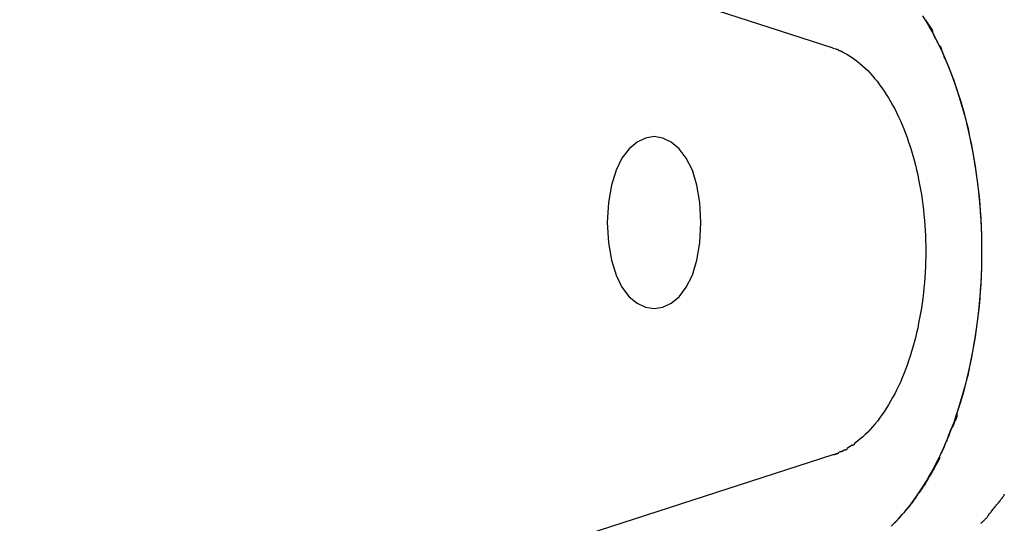
# Model space of a CAD drawing. Extents: x -10.6 to 10.6, y -8.1 to 8.1.
# Drawn here: x -10 to -9.4, y 7.5 to 7.8 of the extents above; entities that cross this region are included whole.
import ezdxf

# ---------------------------------------------------------------- set-up
doc = ezdxf.new("R2010")
doc.units = 0
doc.layers.get('0').update_dxf_attribs({"linetype": 'CONTINUOUS'})

msp = doc.modelspace()

# ---------------------------------------------------------------- linework, layer by layer
at = {"color": 0}
for points in [[(-9.9558, 7.9241), (-9.5339, 7.7876)], [(-9.5, 7.5096), (-9.4978, 7.5118), (-9.4957, 7.514), (-9.4936, 7.5164), (-9.4915, 7.5188), (-9.4894, 7.5214), (-9.4874, 7.524), (-9.4854, 7.5268), (-9.4834, 7.5297), (-9.4815, 7.5326), (-9.4797, 7.5356), (-9.4778, 7.5387), (-9.476, 7.5419), (-9.4743, 7.5452), (-9.4726, 7.5485), (-9.4709, 7.5519), (-9.4693, 7.5554), (-9.4678, 7.559), (-9.4663, 7.5626), (-9.4648, 7.5664), (-9.4634, 7.5702), (-9.4621, 7.574), (-9.4608, 7.5779), (-9.4595, 7.5819), (-9.4584, 7.5859), (-9.4572, 7.59), (-9.4562, 7.5941), (-9.4551, 7.5983), (-9.4542, 7.6025), (-9.4533, 7.6068), (-9.4525, 7.6111), (-9.4517, 7.6154), (-9.451, 7.6198), (-9.4503, 7.6242), (-9.4498, 7.6286), (-9.4492, 7.6331), (-9.4487, 7.6376), (-9.4483, 7.6421), (-9.448, 7.6466), (-9.4477, 7.6511), (-9.4475, 7.6557), (-9.4473, 7.6603), (-9.4472, 7.6648), (-9.4472, 7.6693), (-9.4472, 7.6739), (-9.4473, 7.6785), (-9.4475, 7.6831), (-9.4477, 7.6876), (-9.448, 7.6921), (-9.4483, 7.6967), (-9.4487, 7.7012), (-9.4492, 7.7056), (-9.4497, 7.7101), (-9.4503, 7.7145), (-9.451, 7.7189), (-9.4517, 7.7233), (-9.4525, 7.7277), (-9.4533, 7.732), (-9.4542, 7.7362), (-9.4551, 7.7405), (-9.4562, 7.7446), (-9.4572, 7.7487), (-9.4584, 7.7528), (-9.4595, 7.7568), (-9.4608, 7.7608), (-9.4621, 7.7647), (-9.4634, 7.7686), (-9.4648, 7.7723), (-9.4663, 7.7761), (-9.4678, 7.7797), (-9.4693, 7.7833), (-9.4709, 7.7868), (-9.4726, 7.7902), (-9.4743, 7.7936), (-9.476, 7.7969), (-9.4778, 7.8001), (-9.4796, 7.8031), (-9.4815, 7.8062)], [(-9.4757, 7.797), (-9.4757, 7.797), (-9.4757, 7.7973), (-9.4759, 7.7977), (-9.476, 7.798), (-9.4763, 7.7986), (-9.4766, 7.7989), (-9.4769, 7.7995), (-9.4772, 7.7998), (-9.4775, 7.8004), (-9.4778, 7.8007), (-9.4781, 7.8013), (-9.4784, 7.8016), (-9.4787, 7.8022), (-9.479, 7.8025), (-9.4793, 7.803), (-9.4796, 7.8033), (-9.4799, 7.8039)], [(-9.4757, 7.797), (-9.4757, 7.797), (-9.4757, 7.7973), (-9.4759, 7.7977), (-9.476, 7.798), (-9.4763, 7.7986), (-9.4766, 7.7989), (-9.4769, 7.7995), (-9.4772, 7.7998), (-9.4775, 7.8004), (-9.4778, 7.8007), (-9.4781, 7.8013), (-9.4784, 7.8016), (-9.4787, 7.8022), (-9.479, 7.8025), (-9.4793, 7.803), (-9.4796, 7.8033), (-9.4799, 7.8039)], [(-9.4721, 7.7889), (-9.4721, 7.7889), (-9.4721, 7.7891), (-9.4723, 7.7894), (-9.4724, 7.7897), (-9.4727, 7.7903), (-9.4729, 7.7908), (-9.4732, 7.7914), (-9.4735, 7.792), (-9.4738, 7.7926), (-9.474, 7.7929), (-9.4743, 7.7935), (-9.4746, 7.794), (-9.4749, 7.7946), (-9.475, 7.7949), (-9.4753, 7.7955), (-9.4755, 7.7958), (-9.4758, 7.7963)], [(-9.4721, 7.7889), (-9.4721, 7.7889), (-9.4721, 7.7891), (-9.4723, 7.7894), (-9.4724, 7.7897), (-9.4727, 7.7903), (-9.4729, 7.7908), (-9.4732, 7.7914), (-9.4735, 7.792), (-9.4738, 7.7926), (-9.474, 7.7929), (-9.4743, 7.7935), (-9.4746, 7.794), (-9.4749, 7.7946), (-9.475, 7.7949), (-9.4753, 7.7955), (-9.4755, 7.7958), (-9.4758, 7.7963)], [(-9.5339, 7.7875), (-9.5322, 7.787)], [(-9.5305, 7.7864), (-9.5305, 7.7864), (-9.5305, 7.7864), (-9.5305, 7.7864), (-9.5305, 7.7864), (-9.5308, 7.7864), (-9.5308, 7.7864), (-9.531, 7.7864), (-9.531, 7.7864), (-9.5313, 7.7866), (-9.5313, 7.7866), (-9.5313, 7.7866), (-9.5313, 7.7866), (-9.5316, 7.7867), (-9.5316, 7.7867), (-9.5318, 7.7867), (-9.5318, 7.7867), (-9.5321, 7.787)], [(-9.5305, 7.7864), (-9.5305, 7.7864), (-9.5305, 7.7864), (-9.5305, 7.7864), (-9.5305, 7.7864), (-9.5308, 7.7864), (-9.5308, 7.7864), (-9.531, 7.7864), (-9.531, 7.7864), (-9.5313, 7.7866), (-9.5313, 7.7866), (-9.5313, 7.7866), (-9.5313, 7.7866), (-9.5316, 7.7867), (-9.5316, 7.7867), (-9.5318, 7.7867), (-9.5318, 7.7867), (-9.5321, 7.787)], [(-9.529, 7.7857), (-9.529, 7.7857), (-9.529, 7.7857), (-9.529, 7.7857), (-9.529, 7.7857), (-9.5293, 7.7857), (-9.5293, 7.7857), (-9.5294, 7.7857), (-9.5294, 7.7857), (-9.5297, 7.7859), (-9.5297, 7.7859), (-9.5297, 7.7859), (-9.5297, 7.7859), (-9.53, 7.786), (-9.53, 7.786), (-9.5302, 7.786), (-9.5302, 7.786), (-9.5305, 7.7863)], [(-9.529, 7.7857), (-9.529, 7.7857), (-9.529, 7.7857), (-9.529, 7.7857), (-9.529, 7.7857), (-9.5293, 7.7857), (-9.5293, 7.7857), (-9.5294, 7.7857), (-9.5294, 7.7857), (-9.5297, 7.7859), (-9.5297, 7.7859), (-9.5297, 7.7859), (-9.5297, 7.7859), (-9.53, 7.786), (-9.53, 7.786), (-9.5302, 7.786), (-9.5302, 7.786), (-9.5305, 7.7863)], [(-9.5273, 7.7848), (-9.5273, 7.7848), (-9.5273, 7.7848), (-9.5273, 7.7848), (-9.5273, 7.7848), (-9.5276, 7.7849), (-9.5276, 7.7849), (-9.5278, 7.7849), (-9.5278, 7.7849), (-9.5281, 7.7852), (-9.5281, 7.7852), (-9.5282, 7.7852), (-9.5282, 7.7852), (-9.5285, 7.7854), (-9.5285, 7.7854), (-9.5287, 7.7854), (-9.5287, 7.7854), (-9.529, 7.7857)], [(-9.5273, 7.7848), (-9.5273, 7.7848), (-9.5273, 7.7848), (-9.5273, 7.7848), (-9.5273, 7.7848), (-9.5276, 7.7849), (-9.5276, 7.7849), (-9.5278, 7.7849), (-9.5278, 7.7849), (-9.5281, 7.7852), (-9.5281, 7.7852), (-9.5282, 7.7852), (-9.5282, 7.7852), (-9.5285, 7.7854), (-9.5285, 7.7854), (-9.5287, 7.7854), (-9.5287, 7.7854), (-9.529, 7.7857)], [(-9.5274, 7.7848), (-9.5258, 7.784), (-9.5242, 7.783), (-9.5227, 7.782), (-9.5211, 7.7809), (-9.5196, 7.7798), (-9.5181, 7.7785), (-9.5166, 7.7772), (-9.5151, 7.7759), (-9.5136, 7.7744), (-9.5122, 7.7729), (-9.5108, 7.7714), (-9.5094, 7.7697), (-9.508, 7.768), (-9.5067, 7.7662), (-9.5053, 7.7644), (-9.504, 7.7625), (-9.5028, 7.7606), (-9.5015, 7.7586), (-9.5003, 7.7565), (-9.4991, 7.7543), (-9.4979, 7.7522), (-9.4968, 7.75), (-9.4957, 7.7476), (-9.4946, 7.7453), (-9.4936, 7.7429), (-9.4926, 7.7405), (-9.4916, 7.738), (-9.4907, 7.7355), (-9.4898, 7.7329), (-9.4889, 7.7303), (-9.4881, 7.7277), (-9.4873, 7.725), (-9.4866, 7.7223), (-9.4859, 7.7195), (-9.4852, 7.7167), (-9.4845, 7.7139), (-9.484, 7.7111), (-9.4834, 7.7082), (-9.4829, 7.7053), (-9.4824, 7.7024), (-9.482, 7.6995), (-9.4816, 7.6965), (-9.4812, 7.6935), (-9.4809, 7.6905), (-9.4806, 7.6876), (-9.4804, 7.6845), (-9.4802, 7.6815), (-9.4801, 7.6785), (-9.48, 7.6754), (-9.4799, 7.6724), (-9.4799, 7.6693), (-9.4799, 7.6663), (-9.48, 7.6633), (-9.4801, 7.6603), (-9.4802, 7.6572), (-9.4804, 7.6542), (-9.4806, 7.6512), (-9.4809, 7.6482), (-9.4812, 7.6452), (-9.4816, 7.6422), (-9.482, 7.6393), (-9.4824, 7.6363), (-9.4829, 7.6334), (-9.4834, 7.6305), (-9.484, 7.6276), (-9.4845, 7.6248), (-9.4852, 7.622), (-9.4859, 7.6192), (-9.4866, 7.6165), (-9.4873, 7.6137), (-9.4881, 7.6111), (-9.4889, 7.6084), (-9.4898, 7.6058), (-9.4907, 7.6032), (-9.4916, 7.6007), (-9.4926, 7.5982), (-9.4936, 7.5958), (-9.4946, 7.5934), (-9.4957, 7.5911), (-9.4968, 7.5888), (-9.4979, 7.5865), (-9.4991, 7.5844), (-9.5003, 7.5823), (-9.5015, 7.5802), (-9.5028, 7.5781), (-9.504, 7.5762), (-9.5053, 7.5743), (-9.5067, 7.5725), (-9.508, 7.5707), (-9.5094, 7.569), (-9.5108, 7.5674), (-9.5122, 7.5658), (-9.5136, 7.5643), (-9.5151, 7.5629), (-9.5166, 7.5615), (-9.5181, 7.5602), (-9.5196, 7.559), (-9.5212, 7.5578)], [(-9.4684, 7.7807), (-9.4684, 7.7807), (-9.4684, 7.781), (-9.4687, 7.7814), (-9.4688, 7.7818), (-9.4691, 7.7824), (-9.4691, 7.7829), (-9.4694, 7.7835), (-9.4697, 7.7841), (-9.47, 7.7847), (-9.47, 7.7852), (-9.4703, 7.7858), (-9.4705, 7.7864), (-9.4708, 7.787), (-9.4708, 7.7874), (-9.4711, 7.788), (-9.4713, 7.7884), (-9.4716, 7.7889)], [(-9.4684, 7.7807), (-9.4684, 7.7807), (-9.4684, 7.781), (-9.4687, 7.7814), (-9.4688, 7.7818), (-9.4691, 7.7824), (-9.4691, 7.7829), (-9.4694, 7.7835), (-9.4697, 7.7841), (-9.47, 7.7847), (-9.47, 7.7852), (-9.4703, 7.7858), (-9.4705, 7.7864), (-9.4708, 7.787), (-9.4708, 7.7874), (-9.4711, 7.788), (-9.4713, 7.7884), (-9.4716, 7.7889)], [(-9.4618, 7.5748), (-9.459, 7.5839), (-9.4564, 7.5931), (-9.4542, 7.6025), (-9.4523, 7.6121), (-9.4507, 7.6217), (-9.4494, 7.6313), (-9.4484, 7.641), (-9.4477, 7.6505), (-9.4473, 7.66), (-9.4472, 7.6693), (-9.4473, 7.6787), (-9.4477, 7.6882), (-9.4484, 7.6978), (-9.4494, 7.7074), (-9.4507, 7.717), (-9.4523, 7.7267), (-9.4542, 7.7362), (-9.4564, 7.7456), (-9.459, 7.7549), (-9.4618, 7.7639), (-9.4649, 7.7726), (-9.4683, 7.781)], [(-9.6106, 7.6862), (-9.6106, 7.6862), (-9.6111, 7.6978), (-9.6129, 7.7079), (-9.6155, 7.7165), (-9.6191, 7.7236), (-9.6231, 7.7289), (-9.6278, 7.7329), (-9.6327, 7.7352), (-9.6378, 7.7361), (-9.6428, 7.7352), (-9.6477, 7.7329), (-9.6523, 7.7289), (-9.6565, 7.7236), (-9.6598, 7.7165), (-9.6626, 7.7079), (-9.6643, 7.6978), (-9.665, 7.6862), (-9.665, 7.6862), (-9.6643, 7.6743), (-9.6626, 7.6642), (-9.6598, 7.6556), (-9.6565, 7.6486), (-9.6523, 7.643), (-9.6477, 7.6392), (-9.6428, 7.6369), (-9.6378, 7.6362), (-9.6327, 7.6369), (-9.6278, 7.6392), (-9.6231, 7.643), (-9.6191, 7.6486), (-9.6155, 7.6556), (-9.6129, 7.6642), (-9.6111, 7.6743), (-9.6106, 7.6862), (-9.6106, 7.6862), (-9.6106, 7.6862), (-9.6106, 7.6862), (-9.6106, 7.6862), (-9.6106, 7.6862), (-9.6106, 7.6862), (-9.6106, 7.6862), (-9.6106, 7.6862), (-9.6106, 7.6862), (-9.6106, 7.6862), (-9.6106, 7.6862), (-9.6106, 7.6862), (-9.6106, 7.6862), (-9.6106, 7.6862), (-9.6106, 7.6862), (-9.6106, 7.6862), (-9.6106, 7.6862)], [(-9.465, 7.5663), (-9.465, 7.5663), (-9.4647, 7.5666), (-9.4645, 7.567), (-9.4642, 7.5674), (-9.464, 7.568), (-9.4637, 7.5686), (-9.4634, 7.5692), (-9.4631, 7.5698), (-9.4629, 7.5706), (-9.4626, 7.5711), (-9.4623, 7.5717), (-9.462, 7.5723), (-9.4619, 7.5729), (-9.4616, 7.5733), (-9.4616, 7.5739), (-9.4616, 7.5743), (-9.4616, 7.5749)], [(-9.465, 7.5663), (-9.465, 7.5663), (-9.4647, 7.5666), (-9.4645, 7.567), (-9.4642, 7.5674), (-9.464, 7.568), (-9.4637, 7.5686), (-9.4634, 7.5692), (-9.4631, 7.5698), (-9.4629, 7.5706), (-9.4626, 7.5711), (-9.4623, 7.5717), (-9.462, 7.5723), (-9.4619, 7.5729), (-9.4616, 7.5733), (-9.4616, 7.5739), (-9.4616, 7.5743), (-9.4616, 7.5749)], [(-9.4683, 7.5582), (-9.4683, 7.5582), (-9.468, 7.5585), (-9.4678, 7.5589), (-9.4675, 7.5593), (-9.4675, 7.5599), (-9.4672, 7.5604), (-9.467, 7.561), (-9.4667, 7.5616), (-9.4667, 7.5622), (-9.4664, 7.5627), (-9.4661, 7.5633), (-9.4658, 7.5639), (-9.4658, 7.5645), (-9.4655, 7.5648), (-9.4654, 7.5654), (-9.4651, 7.5657), (-9.4651, 7.5662)], [(-9.4683, 7.5582), (-9.4683, 7.5582), (-9.468, 7.5585), (-9.4678, 7.5589), (-9.4675, 7.5593), (-9.4675, 7.5599), (-9.4672, 7.5604), (-9.467, 7.561), (-9.4667, 7.5616), (-9.4667, 7.5622), (-9.4664, 7.5627), (-9.4661, 7.5633), (-9.4658, 7.5639), (-9.4658, 7.5645), (-9.4655, 7.5648), (-9.4654, 7.5654), (-9.4651, 7.5657), (-9.4651, 7.5662)], [(-9.5273, 7.554), (-9.5273, 7.554), (-9.527, 7.554), (-9.527, 7.554), (-9.5267, 7.554), (-9.5267, 7.554), (-9.5264, 7.554), (-9.5264, 7.554), (-9.5263, 7.554), (-9.5263, 7.5543), (-9.526, 7.5543), (-9.526, 7.5543), (-9.5258, 7.5543), (-9.5258, 7.5545), (-9.5255, 7.5545), (-9.5255, 7.5545), (-9.5255, 7.5545), (-9.5255, 7.5548)], [(-9.5273, 7.554), (-9.5273, 7.554), (-9.527, 7.554), (-9.527, 7.554), (-9.5267, 7.554), (-9.5267, 7.554), (-9.5264, 7.554), (-9.5264, 7.554), (-9.5263, 7.554), (-9.5263, 7.5543), (-9.526, 7.5543), (-9.526, 7.5543), (-9.5258, 7.5543), (-9.5258, 7.5545), (-9.5255, 7.5545), (-9.5255, 7.5545), (-9.5255, 7.5545), (-9.5255, 7.5548)], [(-9.5227, 7.5567), (-9.5242, 7.5557), (-9.5256, 7.5548)], [(-9.5227, 7.5567), (-9.5227, 7.5567), (-9.5224, 7.5567), (-9.5224, 7.5567), (-9.5222, 7.5567), (-9.5222, 7.5569), (-9.5219, 7.5569), (-9.5219, 7.5569), (-9.5218, 7.5569), (-9.5218, 7.5572), (-9.5215, 7.5572), (-9.5215, 7.5572), (-9.5213, 7.5572), (-9.5213, 7.5575), (-9.5211, 7.5575), (-9.5211, 7.5575), (-9.5211, 7.5575), (-9.5211, 7.5578)], [(-9.5227, 7.5567), (-9.5227, 7.5567), (-9.5224, 7.5567), (-9.5224, 7.5567), (-9.5222, 7.5567), (-9.5222, 7.5569), (-9.5219, 7.5569), (-9.5219, 7.5569), (-9.5218, 7.5569), (-9.5218, 7.5572), (-9.5215, 7.5572), (-9.5215, 7.5572), (-9.5213, 7.5572), (-9.5213, 7.5575), (-9.5211, 7.5575), (-9.5211, 7.5575), (-9.5211, 7.5575), (-9.5211, 7.5578)], [(-9.4722, 7.5496), (-9.4722, 7.5496), (-9.4719, 7.5499), (-9.4717, 7.5504), (-9.4714, 7.5508), (-9.4713, 7.5514), (-9.471, 7.5517), (-9.4707, 7.5523), (-9.4704, 7.5529), (-9.4703, 7.5535), (-9.47, 7.5538), (-9.4697, 7.5544), (-9.4694, 7.555), (-9.4692, 7.5556), (-9.4689, 7.5559), (-9.4688, 7.5565), (-9.4686, 7.557), (-9.4686, 7.5576)], [(-9.4722, 7.5496), (-9.4722, 7.5496), (-9.4719, 7.5499), (-9.4717, 7.5504), (-9.4714, 7.5508), (-9.4713, 7.5514), (-9.471, 7.5517), (-9.4707, 7.5523), (-9.4704, 7.5529), (-9.4703, 7.5535), (-9.47, 7.5538), (-9.4697, 7.5544), (-9.4694, 7.555), (-9.4692, 7.5556), (-9.4689, 7.5559), (-9.4688, 7.5565), (-9.4686, 7.557), (-9.4686, 7.5576)], [(-9.5339, 7.5512), (-10.3018, 7.3026)], [(-9.5337, 7.5514), (-9.5337, 7.5514), (-9.5334, 7.5514), (-9.5332, 7.5514), (-9.5329, 7.5514), (-9.5328, 7.5516), (-9.5325, 7.5516), (-9.5322, 7.5516), (-9.5319, 7.5516), (-9.5319, 7.5519), (-9.5316, 7.5519), (-9.5313, 7.5519), (-9.531, 7.5519), (-9.5309, 7.5522), (-9.5306, 7.5522), (-9.5305, 7.5524), (-9.5303, 7.5524), (-9.5303, 7.5527)], [(-9.5337, 7.5514), (-9.5337, 7.5514), (-9.5334, 7.5514), (-9.5332, 7.5514), (-9.5329, 7.5514), (-9.5328, 7.5516), (-9.5325, 7.5516), (-9.5322, 7.5516), (-9.5319, 7.5516), (-9.5319, 7.5519), (-9.5316, 7.5519), (-9.5313, 7.5519), (-9.531, 7.5519), (-9.5309, 7.5522), (-9.5306, 7.5522), (-9.5305, 7.5524), (-9.5303, 7.5524), (-9.5303, 7.5527)], [(-9.5302, 7.5528), (-9.5302, 7.5528), (-9.5299, 7.5528), (-9.5297, 7.5528), (-9.5294, 7.5528), (-9.5294, 7.553), (-9.5291, 7.553), (-9.5291, 7.553), (-9.5288, 7.553), (-9.5288, 7.5533), (-9.5285, 7.5533), (-9.5283, 7.5533), (-9.528, 7.5533), (-9.528, 7.5536), (-9.5277, 7.5536), (-9.5277, 7.5537), (-9.5274, 7.5537), (-9.5274, 7.554)], [(-9.5302, 7.5528), (-9.5302, 7.5528), (-9.5299, 7.5528), (-9.5297, 7.5528), (-9.5294, 7.5528), (-9.5294, 7.553), (-9.5291, 7.553), (-9.5291, 7.553), (-9.5288, 7.553), (-9.5288, 7.5533), (-9.5285, 7.5533), (-9.5283, 7.5533), (-9.528, 7.5533), (-9.528, 7.5536), (-9.5277, 7.5536), (-9.5277, 7.5537), (-9.5274, 7.5537), (-9.5274, 7.554)], [(-9.4757, 7.5419), (-9.4757, 7.5419), (-9.4754, 7.5422), (-9.4752, 7.5427), (-9.4749, 7.543), (-9.4747, 7.5436), (-9.4744, 7.5441), (-9.4741, 7.5447), (-9.4738, 7.5453), (-9.4735, 7.5459), (-9.4732, 7.5462), (-9.4729, 7.5468), (-9.4726, 7.5474), (-9.4723, 7.548), (-9.472, 7.5483), (-9.4718, 7.5489), (-9.4716, 7.5494), (-9.4716, 7.55)], [(-9.4757, 7.5419), (-9.4757, 7.5419), (-9.4754, 7.5422), (-9.4752, 7.5427), (-9.4749, 7.543), (-9.4747, 7.5436), (-9.4744, 7.5441), (-9.4741, 7.5447), (-9.4738, 7.5453), (-9.4735, 7.5459), (-9.4732, 7.5462), (-9.4729, 7.5468), (-9.4726, 7.5474), (-9.4723, 7.548), (-9.472, 7.5483), (-9.4718, 7.5489), (-9.4716, 7.5494), (-9.4716, 7.55)], [(-9.4801, 7.5349), (-9.4801, 7.5349), (-9.4798, 7.5352), (-9.4795, 7.5355), (-9.4792, 7.5358), (-9.4789, 7.5364), (-9.4786, 7.5367), (-9.4783, 7.5373), (-9.478, 7.5379), (-9.4777, 7.5385), (-9.4774, 7.5388), (-9.4771, 7.5394), (-9.4768, 7.5399), (-9.4765, 7.5405), (-9.4762, 7.5408), (-9.4761, 7.5413), (-9.4759, 7.5416), (-9.4759, 7.5422)], [(-9.4801, 7.5349), (-9.4801, 7.5349), (-9.4798, 7.5352), (-9.4795, 7.5355), (-9.4792, 7.5358), (-9.4789, 7.5364), (-9.4786, 7.5367), (-9.4783, 7.5373), (-9.478, 7.5379), (-9.4777, 7.5385), (-9.4774, 7.5388), (-9.4771, 7.5394), (-9.4768, 7.5399), (-9.4765, 7.5405), (-9.4762, 7.5408), (-9.4761, 7.5413), (-9.4759, 7.5416), (-9.4759, 7.5422)], [(-9.4842, 7.5285), (-9.4842, 7.5285), (-9.4839, 7.5288), (-9.4836, 7.5291), (-9.4833, 7.5294), (-9.4831, 7.5299), (-9.4828, 7.5302), (-9.4825, 7.5308), (-9.4822, 7.5311), (-9.4819, 7.5317), (-9.4816, 7.532), (-9.4813, 7.5326), (-9.481, 7.5329), (-9.4807, 7.5335), (-9.4804, 7.5338), (-9.4801, 7.5343), (-9.4798, 7.5346), (-9.4798, 7.5351)], [(-9.4842, 7.5285), (-9.4842, 7.5285), (-9.4839, 7.5288), (-9.4836, 7.5291), (-9.4833, 7.5294), (-9.4831, 7.5299), (-9.4828, 7.5302), (-9.4825, 7.5308), (-9.4822, 7.5311), (-9.4819, 7.5317), (-9.4816, 7.532), (-9.4813, 7.5326), (-9.481, 7.5329), (-9.4807, 7.5335), (-9.4804, 7.5338), (-9.4801, 7.5343), (-9.4798, 7.5346), (-9.4798, 7.5351)], [(-9.4889, 7.5221), (-9.4889, 7.5221), (-9.4886, 7.5223), (-9.4883, 7.5226), (-9.488, 7.5229), (-9.4877, 7.5233), (-9.4874, 7.5236), (-9.4871, 7.5242), (-9.4868, 7.5245), (-9.4865, 7.5251), (-9.4862, 7.5254), (-9.4859, 7.5259), (-9.4856, 7.5262), (-9.4853, 7.5268), (-9.485, 7.5271), (-9.4848, 7.5276), (-9.4845, 7.5279), (-9.4845, 7.5285)], [(-9.4889, 7.5221), (-9.4889, 7.5221), (-9.4886, 7.5223), (-9.4883, 7.5226), (-9.488, 7.5229), (-9.4877, 7.5233), (-9.4874, 7.5236), (-9.4871, 7.5242), (-9.4868, 7.5245), (-9.4865, 7.5251), (-9.4862, 7.5254), (-9.4859, 7.5259), (-9.4856, 7.5262), (-9.4853, 7.5268), (-9.485, 7.5271), (-9.4848, 7.5276), (-9.4845, 7.5279), (-9.4845, 7.5285)], [(-9.4387, 7.5221), (-9.4387, 7.5221), (-9.4384, 7.5224), (-9.4381, 7.5227), (-9.4378, 7.523), (-9.4375, 7.5234), (-9.4372, 7.5237), (-9.4369, 7.5242), (-9.4366, 7.5245), (-9.4363, 7.5251), (-9.436, 7.5254), (-9.4357, 7.5257), (-9.4354, 7.526), (-9.4351, 7.5266), (-9.4348, 7.5269), (-9.4345, 7.5273), (-9.4342, 7.5276), (-9.4342, 7.5282)], [(-9.4387, 7.5221), (-9.4387, 7.5221), (-9.4384, 7.5224), (-9.4381, 7.5227), (-9.4378, 7.523), (-9.4375, 7.5234), (-9.4372, 7.5237), (-9.4369, 7.5242), (-9.4366, 7.5245), (-9.4363, 7.5251), (-9.436, 7.5254), (-9.4357, 7.5257), (-9.4354, 7.526), (-9.4351, 7.5266), (-9.4348, 7.5269), (-9.4345, 7.5273), (-9.4342, 7.5276), (-9.4342, 7.5282)], [(-9.4936, 7.5166), (-9.4936, 7.5166), (-9.4932, 7.5168), (-9.4929, 7.5171), (-9.4926, 7.5174), (-9.4923, 7.5177), (-9.492, 7.518), (-9.4917, 7.5185), (-9.4914, 7.5188), (-9.4911, 7.5194), (-9.4906, 7.5197), (-9.4903, 7.52), (-9.49, 7.5203), (-9.4897, 7.5209), (-9.4894, 7.5212), (-9.4891, 7.5215), (-9.4888, 7.5218), (-9.4887, 7.5223)], [(-9.4936, 7.5166), (-9.4936, 7.5166), (-9.4932, 7.5168), (-9.4929, 7.5171), (-9.4926, 7.5174), (-9.4923, 7.5177), (-9.492, 7.518), (-9.4917, 7.5185), (-9.4914, 7.5188), (-9.4911, 7.5194), (-9.4906, 7.5197), (-9.4903, 7.52), (-9.49, 7.5203), (-9.4897, 7.5209), (-9.4894, 7.5212), (-9.4891, 7.5215), (-9.4888, 7.5218), (-9.4887, 7.5223)], [(-9.4434, 7.5166), (-9.4434, 7.5166), (-9.443, 7.5168), (-9.4427, 7.5171), (-9.4424, 7.5174), (-9.4421, 7.5177), (-9.4418, 7.518), (-9.4415, 7.5185), (-9.4412, 7.5188), (-9.4409, 7.5194), (-9.4406, 7.5197), (-9.4403, 7.52), (-9.44, 7.5203), (-9.4397, 7.5209), (-9.4394, 7.5212), (-9.4391, 7.5215), (-9.4388, 7.5218), (-9.4387, 7.5222)], [(-9.4434, 7.5166), (-9.4434, 7.5166), (-9.443, 7.5168), (-9.4427, 7.5171), (-9.4424, 7.5174), (-9.4421, 7.5177), (-9.4418, 7.518), (-9.4415, 7.5185), (-9.4412, 7.5188), (-9.4409, 7.5194), (-9.4406, 7.5197), (-9.4403, 7.52), (-9.44, 7.5203), (-9.4397, 7.5209), (-9.4394, 7.5212), (-9.4391, 7.5215), (-9.4388, 7.5218), (-9.4387, 7.5222)], [(-9.4982, 7.5114), (-9.4982, 7.5114), (-9.4979, 7.5116), (-9.4976, 7.5119), (-9.4973, 7.5122), (-9.497, 7.5125), (-9.4967, 7.5128), (-9.4964, 7.5131), (-9.4961, 7.5134), (-9.4958, 7.514), (-9.4954, 7.5143), (-9.4951, 7.5146), (-9.4948, 7.5149), (-9.4945, 7.5154), (-9.4942, 7.5157), (-9.4939, 7.516), (-9.4936, 7.5163), (-9.4935, 7.5166)], [(-9.4982, 7.5114), (-9.4982, 7.5114), (-9.4979, 7.5116), (-9.4976, 7.5119), (-9.4973, 7.5122), (-9.497, 7.5125), (-9.4967, 7.5128), (-9.4964, 7.5131), (-9.4961, 7.5134), (-9.4958, 7.514), (-9.4954, 7.5143), (-9.4951, 7.5146), (-9.4948, 7.5149), (-9.4945, 7.5154), (-9.4942, 7.5157), (-9.4939, 7.516), (-9.4936, 7.5163), (-9.4935, 7.5166)], [(-9.4479, 7.5115), (-9.4479, 7.5115), (-9.4476, 7.5115), (-9.4473, 7.5118), (-9.447, 7.5121), (-9.4468, 7.5124), (-9.4463, 7.5127), (-9.446, 7.513), (-9.4457, 7.5133), (-9.4454, 7.5138), (-9.4449, 7.5141), (-9.4446, 7.5144), (-9.4443, 7.5147), (-9.444, 7.5152), (-9.4437, 7.5155), (-9.4435, 7.5158), (-9.4432, 7.5161), (-9.4432, 7.5166)], [(-9.4479, 7.5115), (-9.4479, 7.5115), (-9.4476, 7.5115), (-9.4473, 7.5118), (-9.447, 7.5121), (-9.4468, 7.5124), (-9.4463, 7.5127), (-9.446, 7.513), (-9.4457, 7.5133), (-9.4454, 7.5138), (-9.4449, 7.5141), (-9.4446, 7.5144), (-9.4443, 7.5147), (-9.444, 7.5152), (-9.4437, 7.5155), (-9.4435, 7.5158), (-9.4432, 7.5161), (-9.4432, 7.5166)]]:
    msp.add_lwpolyline(points, dxfattribs=at)

doc.saveas('drawing.dxf')
